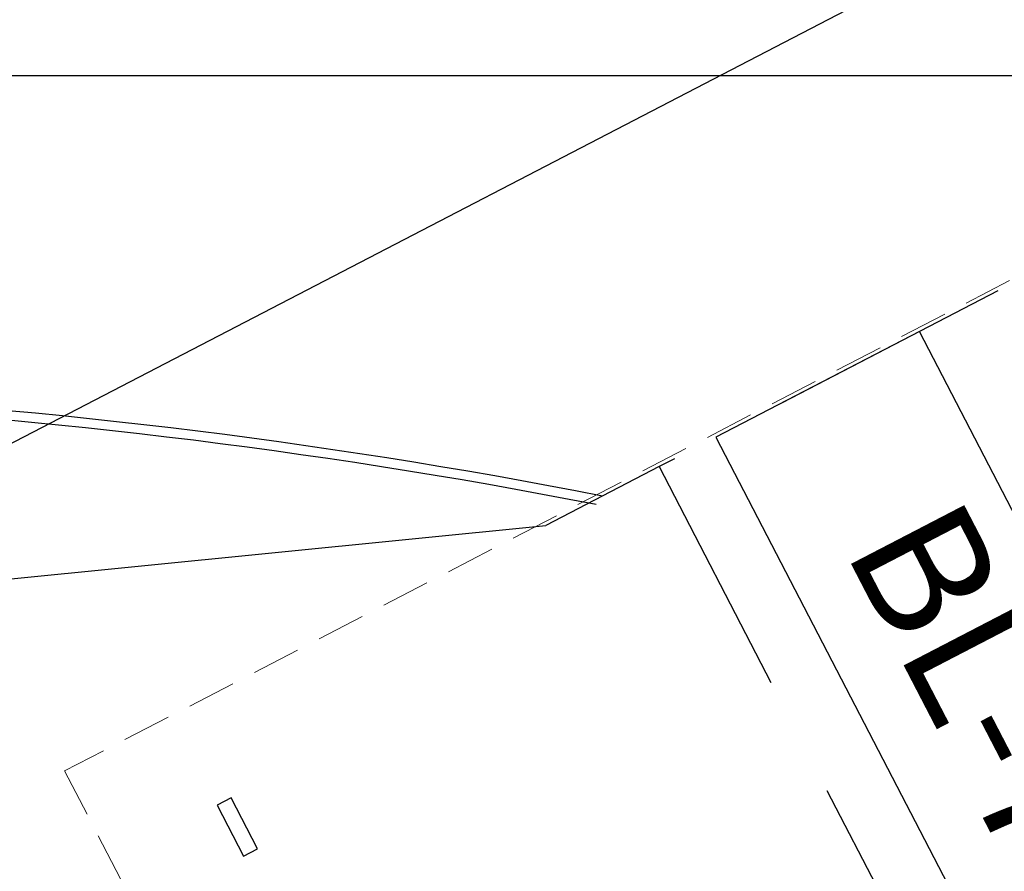
# Model space of a CAD drawing. Units: feet. Extents: x -60 to 616, y -96 to 478.
# Drawn here: x 281 to 296, y 288 to 301 of the extents above; entities that cross this region are included whole.
import ezdxf
from ezdxf.enums import TextEntityAlignment as Align

# ---------------------------------------------------------------- set-up
doc = ezdxf.new("R2010")
doc.units = ezdxf.units.FT
doc.header["$LTSCALE"] = 0.3
doc.linetypes.add('DASHED', pattern=[19.05, 12.7, -6.35])
for name, color, linetype in [('G-03', 8, 'CONTINUOUS'), ('G-09', 7, 'CONTINUOUS'), ('S-02-CERCA', 8, 'FENCELINE1'), ('S-08', 5, 'CONTINUOUS'), ('S-101(Port_02)', 8, 'CONTINUOUS'), ('S-25_caminho', 4, 'CONTINUOUS'), ('S-302(Taludes)', 8, 'CONTINUOUS')]:
    doc.layers.add(name, color=color, linetype=linetype)
doc.styles.add('ARIAL', font='ARIAL.TTF')
doc.linetypes.add('FENCELINE1', pattern='A,6.35,-2.54,[133,ltypeshp.shx,S=2.54,R=0,X=-2.54,Y=0],-2.54,25.4', length=36.83)

msp = doc.modelspace()

# ---------------------------------------------------------------- linework, layer by layer
at = {"layer": 'G-03'}
msp.add_line((-59.675, 300), (511.485, 300), dxfattribs=at)
at = {"layer": 'S-02-CERCA'}
for p in [(290.759, 293.872, 0), (238.981, 287.951)]:
    msp.add_line(p, (288.984, 292.951, 0), dxfattribs=at)
at = {"layer": 'S-08', "linetype": 'DASHED', "elevation": 0}
msp.add_lwpolyline([(304.575, 267.243), (314.96, 272.631), (301.145, 299.261), (290.759, 293.872)], close=True, dxfattribs=at)
at = {"layer": 'S-08'}
msp.add_lwpolyline([(294.842, 295.991), (291.647, 294.333), (305.463, 267.704), (308.658, 269.362)], close=True, dxfattribs=at)
at = {"layer": 'S-101(Port_02)', "linetype": 'DASHED', "lineweight": 0, "ltscale": 0.2, "elevation": 0}
msp.add_lwpolyline([(303.354, 300.472), (281.44, 289.103), (290.639, 271.372), (312.553, 282.742)], close=True, dxfattribs=at)
at = {"layer": 'S-101(Port_02)', "elevation": 0}
msp.add_lwpolyline([(284.244, 287.769), (284.466, 287.885), (284.052, 288.683), (283.83, 288.568)], close=True, dxfattribs=at)
at = {"layer": 'S-25_caminho'}
for centre, radius, start, end in [((272.104, 202.731, 0), 92.405, 78.9145, 112.74414), ((272.104, 202.732, 0), 92.254, 78.9593, 112.68254)]:
    msp.add_arc(centre, radius, start, end, dxfattribs=at)
at = {"layer": 'S-302(Taludes)', "elevation": 533}
msp.add_lwpolyline([(300.617, 304.62), (275.534, 291.606)], dxfattribs=at)

# ---------------------------------------------------------------- texts
at = {"layer": 'G-09', "style": 'ARIAL'}
msp.add_text('BL-77202 RESERVA', height=2, rotation=297.4212, dxfattribs=at).set_placement((299.153, 281.969), align=Align.CENTER)

doc.saveas('drawing.dxf')
